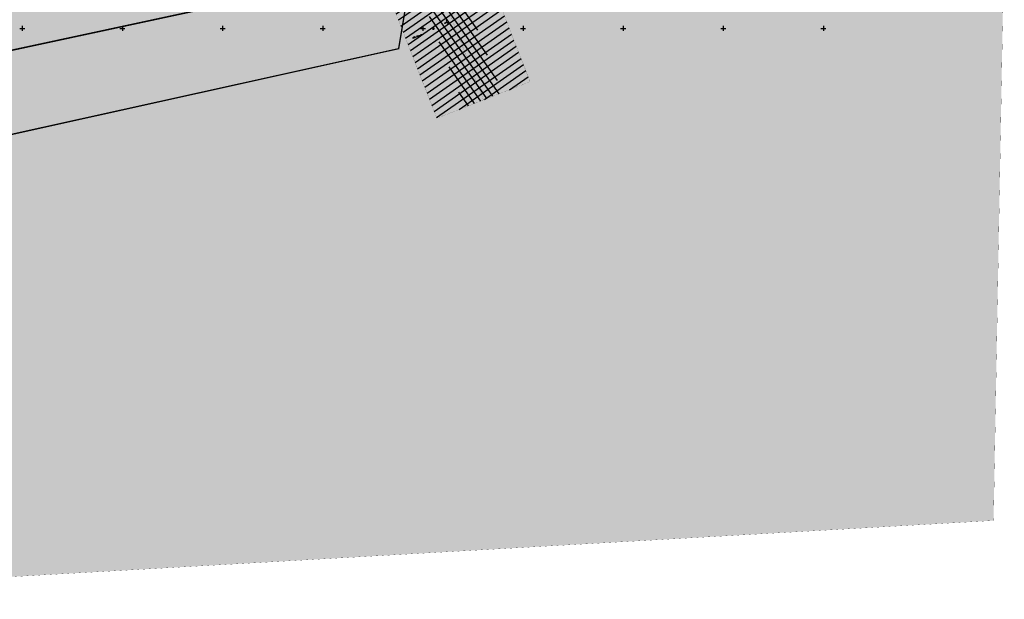
# Model space of a CAD drawing. Units: metres. Extents: x 547959 to 551683, y 6581765 to 6582864.
# Drawn here: x 549099 to 549590, y 6581765 to 6582054 of the extents above; entities that cross this region are included whole.
import ezdxf

# ---------------------------------------------------------------- set-up
doc = ezdxf.new("R2010")
doc.units = ezdxf.units.M
doc.layers.add('-abi', color=6, linetype='Continuous', plot=False)
for name, color, linetype in [('jarve tee 2 l-est 2d-MUST$0$11_KTRASS', 7, 'Continuous'), ('jarve tee 2 l-est 2d-MUST$0$34_VEEKOGU', 7, 'Continuous'), ('jarve tee 2 l-est 2d-MUST$0$60_ALUSVORK', 7, 'Continuous'), ('jarve tee 2 l-est 2d-MUST$0$9_GTRASS', 7, 'Continuous'), ('K-det-KP-ehituskeeld-likv', 6, 'Continuous'), ('K-det-KP-kaitsevöönd-likv', 152, 'Continuous'), ('K-valge', 255, 'Continuous'), ('K-x-ref', 7, 'Continuous'), ('kinnistu piir', 27, 'Continuous')]:
    doc.layers.add(name, color=color, linetype=linetype)

# ---------------------------------------------------------------- blocks, each defined once
blk = doc.blocks.new('jarve tee 2 l-est 2d-MUST$0$KORDRI')
at = {"layer": 'jarve tee 2 l-est 2d-MUST$0$34_VEEKOGU', "color": 7, "linetype": 'Continuous'}
for p, q in [((-5, 0), (5, 0)), ((0, 5), (0, -5))]:
    blk.add_line(p, q, dxfattribs=at)
blk = doc.blocks.new('jarve tee 2 l-est 2d-MUST$0$POST')
at = {"layer": 'jarve tee 2 l-est 2d-MUST$0$11_KTRASS', "color": 7, "linetype": 'Continuous'}
blk.add_circle((0, 0), 0.25, dxfattribs=at)
blk = doc.blocks.new('jarve tee 2 l-est 2d-MUST$0$KORGPO')
at = {"layer": 'jarve tee 2 l-est 2d-MUST$0$11_KTRASS', "color": 7, "linetype": 'Continuous'}
for p, q in [((-1.96, 0.2), (-2.5, 0.01)), ((-2.5, 0), (-0.25, 0)), ((-1.41, 0.2), (-1.95, 0.01)), ((-1.95, 0), (-1.4, -0.15)), ((-2.5, 0), (-1.95, -0.15))]:
    blk.add_line(p, q, dxfattribs=at)
blk.add_circle((0, 0), 0.25, dxfattribs=at)
blk = doc.blocks.new('jarve tee 2 l-est 2d-MUST$0$POOSAS')
at = {"layer": 'jarve tee 2 l-est 2d-MUST$0$9_GTRASS', "color": 7, "linetype": 'Continuous'}
for centre, radius in [((0, 0), 0.197), ((0, 0.85), 0.148), ((-0.73, -0.42), 0.148), ((0.73, -0.42), 0.148)]:
    blk.add_circle(centre, radius, dxfattribs=at)
blk = doc.blocks.new('jarve tee 2 l-est 2d-MUST$0$ROOST')
at = {"layer": 'jarve tee 2 l-est 2d-MUST$0$9_GTRASS', "color": 7, "linetype": 'Continuous'}
blk.add_line((0, 0), (0, 2), dxfattribs=at)
for points in [[(-0.42, 0.01), (-0.41, 0.31), (-0.41, 0.61), (-0.4, 0.91), (-0.4, 1.04), (-0.44, 1.17), (-0.51, 1.3), (-0.56, 1.41), (-0.63, 1.51), (-0.73, 1.56), (-0.78, 1.59), (-0.84, 1.62), (-0.89, 1.64)], [(0.42, 0.01), (0.41, 0.31), (0.41, 0.61), (0.4, 0.91), (0.4, 1.04), (0.44, 1.17), (0.51, 1.3), (0.56, 1.41), (0.63, 1.51), (0.73, 1.56), (0.78, 1.59), (0.84, 1.62), (0.89, 1.64)]]:
    blk.add_open_spline(points, degree=3, knots=[0, 0, 0, 0, 0.493275, 0.493275, 0.493275, 0.713463, 0.713463, 0.713463, 0.903904, 0.903904, 0.903904, 1, 1, 1, 1], dxfattribs=at)
blk = doc.blocks.new('jarve tee 2 l-est 2d-MUST')
at = {"layer": 'jarve tee 2 l-est 2d-MUST$0$60_ALUSVORK', "linetype": 'Continuous'}
for points in [[(549001.03, 6582029.26), (548998.09, 6582018.44), (549294.96, 6582082.17), (549301.67, 6582121.91), (549211.15, 6582123.19), (549139.71, 6582095.43), (549003.32, 6582054.71), (549003.67, 6582048.06), (549003.21, 6582040.61)], [(549294.96, 6582082.17), (548998.09, 6582018.44), (548984.78, 6581972.86), (549287.95, 6582039.91)]]:
    blk.add_lwpolyline(points, close=True, dxfattribs=at)
at = {"layer": 'jarve tee 2 l-est 2d-MUST$0$11_KTRASS', "linetype": 'Continuous'}
for xscale, yscale, rotation in [(1.00000294726833, 1.00000294726833, 20.91056804649651), (1.000001217356436, 1.000001217356436, 197.1207559346626)]:
    blk.add_blockref('jarve tee 2 l-est 2d-MUST$0$KORGPO', (549297.31, 6582046.11), dxfattribs=dict(at, xscale=xscale, yscale=yscale, rotation=rotation))
blk.add_blockref('jarve tee 2 l-est 2d-MUST$0$POST', (549297.31, 6582046.11), dxfattribs=at)
at = {"layer": 'jarve tee 2 l-est 2d-MUST$0$34_VEEKOGU', "linetype": 'Continuous', "xscale": 0.25, "yscale": 0.25}
for p in [(549100, 6582050), (549150, 6582050), (549200, 6582050), (549250, 6582050), (549300, 6582050), (549350, 6582050), (549400, 6582050), (549450, 6582050), (549500, 6582050)]:
    blk.add_blockref('jarve tee 2 l-est 2d-MUST$0$KORDRI', p, dxfattribs=at)
at = {"layer": 'jarve tee 2 l-est 2d-MUST$0$9_GTRASS', "linetype": 'Continuous'}
blk.add_blockref('jarve tee 2 l-est 2d-MUST$0$POOSAS', (549311.82, 6582053.03), dxfattribs=at)
at = {"layer": 'jarve tee 2 l-est 2d-MUST$0$9_GTRASS', "linetype": 'Continuous', "xscale": 0.5, "yscale": 0.5}
blk.add_blockref('jarve tee 2 l-est 2d-MUST$0$ROOST', (549305.3, 6582049.29), dxfattribs=at)

msp = doc.modelspace()

# ---------------------------------------------------------------- hatches: boundary and pattern name
at = {"layer": 'K-det-KP-ehituskeeld-likv'}
h = msp.add_hatch(dxfattribs=at)
h.set_pattern_fill('ANSI31', color=256, angle=80, style=0)
h.set_pattern_definition([(125, (500000, 6500000), (-2.60080774, -1.82110519), [])])
h.paths.add_polyline_path([(549320.961, 6582010.677), (549279.589, 6582116.369), (549255.616, 6582179.456), (549253.741, 6582184.102), (549217.714, 6582279.233), (549215.973, 6582283.917), (549174.288, 6582393.406), (549172.518, 6582398.088), (549129.844, 6582510.016), (549104.213, 6582577.934), (549122.925, 6582584.996), (549148.544, 6582517.11), (549191.217, 6582405.186), (549192.988, 6582400.5), (549234.692, 6582290.96), (549236.44, 6582286.259), (549272.368, 6582191.387), (549274.239, 6582186.751), (549298.249, 6582123.566), (549339.585, 6582017.967)])
at = {"layer": 'K-det-KP-kaitsevöönd-likv'}
h = msp.add_hatch(dxfattribs=at)
h.set_pattern_fill('ANSI31', color=256, angle=170, style=0)
h.set_pattern_definition([(215, (500000, 6500000), (1.82110519, -2.60080774), [])])
h.paths.add_polyline_path([(549306.993, 6582005.21), (549265.594, 6582110.971), (549241.648, 6582173.984), (549239.77, 6582178.639), (549203.67, 6582273.964), (549201.934, 6582278.635), (549160.263, 6582388.086), (549158.495, 6582392.764), (549115.819, 6582504.697), (549090.179, 6582572.638), (549136.959, 6582590.292), (549162.569, 6582522.43), (549205.24, 6582410.509), (549207.012, 6582405.82), (549248.731, 6582296.242), (549250.483, 6582291.529), (549286.338, 6582196.851), (549288.206, 6582192.223), (549312.245, 6582128.964), (549353.553, 6582023.435)])
at = {"layer": 'K-valge'}
msp.add_hatch(color=256, dxfattribs=at).paths.add_polyline_path([(548406.897, 6581894.942), (548501.447, 6582225.707), (548676.366, 6582157.498), (548750.179, 6582070.687), (548940.079, 6582049.513), (549021.16, 6582041.141), (549286.392, 6582138.225), (549317.146, 6582097.874), (549590.278, 6582097.869), (549584.911, 6581804.42), (548898.273, 6581765.151)])

# ---------------------------------------------------------------- linework, layer by layer
at = {"layer": '-abi', "const_width": 0.05, "elevation": 47.104}
msp.add_lwpolyline([(549113.569, 6582581.465), (549139.194, 6582513.563), (549181.867, 6582401.637), (549183.638, 6582396.953), (549225.332, 6582287.439), (549227.077, 6582282.746), (549263.054, 6582187.745), (549264.927, 6582183.104), (549288.919, 6582119.967), (549330.273, 6582014.322)], dxfattribs=at)
at = {"layer": 'K-det-KP-ehituskeeld-likv', "elevation": 47.104}
msp.add_lwpolyline([(549320.961, 6582010.677, 0, 0, 0), (549279.589, 6582116.369, 0, 0, 0), (549255.616, 6582179.456, 0, 0, 0), (549253.741, 6582184.102, 0, 0, 0), (549217.714, 6582279.233, 0, 0, 0), (549215.973, 6582283.917, 0, 0, 0), (549174.288, 6582393.406, 0, 0, 0), (549172.518, 6582398.088, 0, 0, 0), (549129.844, 6582510.016, 0, 0, 0), (549104.213, 6582577.934, 0.05, 0.05, 0), (549122.925, 6582584.996, 0, 0, 0), (549148.544, 6582517.11, 0, 0, 0), (549191.217, 6582405.186, 0, 0, 0), (549192.988, 6582400.5, 0, 0, 0), (549234.692, 6582290.96, 0, 0, 0), (549236.44, 6582286.259, 0, 0, 0), (549272.368, 6582191.387, 0, 0, 0), (549274.239, 6582186.751, 0, 0, 0), (549298.249, 6582123.566, 0, 0, 0), (549339.585, 6582017.967, 0.05, 0.05, 0)], format="xyseb", close=True, dxfattribs=at)
at = {"layer": 'K-det-KP-kaitsevöönd-likv', "const_width": 0.05, "elevation": 47.104}
msp.add_lwpolyline([(549306.993, 6582005.21), (549265.594, 6582110.971), (549241.648, 6582173.984), (549239.77, 6582178.639), (549203.67, 6582273.964), (549201.934, 6582278.635), (549160.263, 6582388.086), (549158.495, 6582392.764), (549115.819, 6582504.697), (549090.179, 6582572.638), (549136.959, 6582590.292), (549162.569, 6582522.43), (549205.24, 6582410.509), (549207.012, 6582405.82), (549248.731, 6582296.242), (549250.483, 6582291.529), (549286.338, 6582196.851), (549288.206, 6582192.223), (549312.245, 6582128.964), (549353.553, 6582023.435)], close=True, dxfattribs=at)
at = {"layer": 'K-valge', "const_width": 0.05}
msp.add_lwpolyline([(548406.897, 6581894.942), (548501.447, 6582225.707), (548676.366, 6582157.498), (548750.179, 6582070.687), (548940.079, 6582049.513), (549021.16, 6582041.141), (549286.392, 6582138.225), (549317.146, 6582097.874), (549590.278, 6582097.869), (549584.911, 6581804.42), (548898.273, 6581765.151)], close=True, dxfattribs=at)
at = {"layer": 'kinnistu piir', "linetype": 'Continuous', "const_width": 0.6}
for points in [[(549001.03, 6582029.26), (548998.09, 6582018.44), (549294.96, 6582082.17), (549301.67, 6582121.91), (549211.15, 6582123.19), (549139.71, 6582095.43), (549003.32, 6582054.71), (549003.67, 6582048.06), (549003.21, 6582040.61)], [(549294.96, 6582082.17), (548998.09, 6582018.44), (548984.78, 6581972.86), (549287.95, 6582039.91)]]:
    msp.add_lwpolyline(points, close=True, dxfattribs=at)

# ---------------------------------------------------------------- block references
at = {"layer": 'K-x-ref'}
msp.add_blockref('jarve tee 2 l-est 2d-MUST', (0, 0), dxfattribs=at)

doc.saveas('drawing.dxf')
